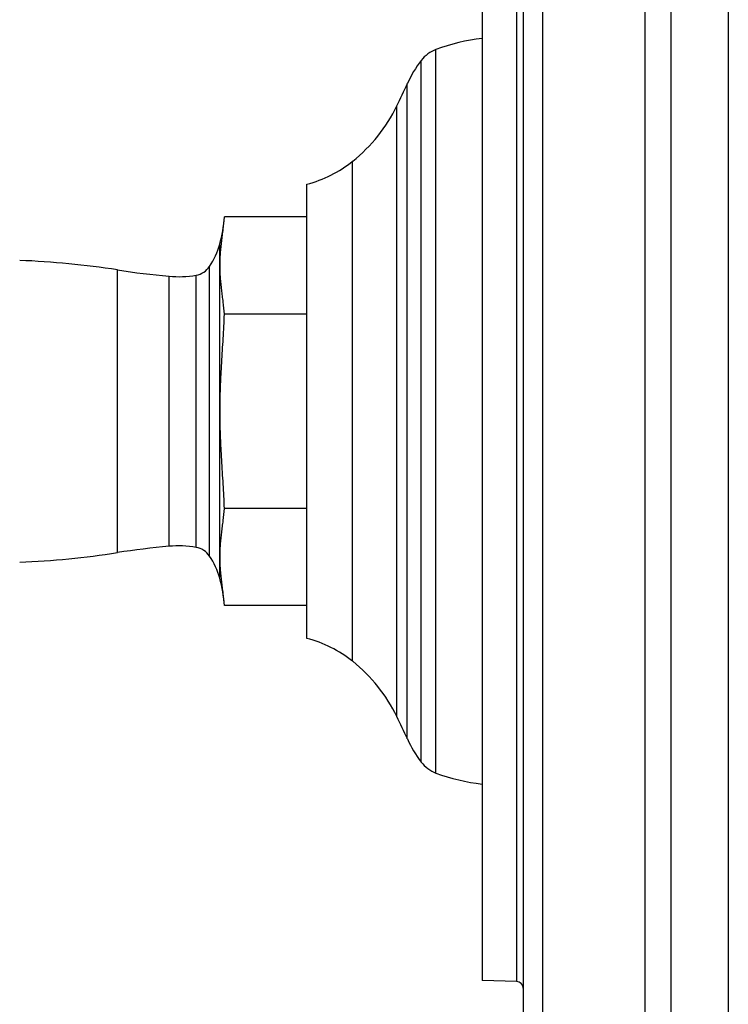
# Model space of a CAD drawing. Units: inches. Extents: x 0 to 11, y 0 to 8.5.
# Drawn here: x 6 to 6.6, y 3.1 to 3.9 of the extents above; entities that cross this region are included whole.
import ezdxf

# ---------------------------------------------------------------- set-up
doc = ezdxf.new("R2010")
doc.units = ezdxf.units.IN
doc.header["$LTSCALE"] = 0.605
doc.header["$MEASUREMENT"] = 0
doc.layers.get('0').update_dxf_attribs({"linetype": 'CONTINUOUS'})

msp = doc.modelspace()

# ---------------------------------------------------------------- linework, layer by layer
at = {"color": 7, "linetype": 'Continuous'}
for p, q in [((6.5063, 4.51306), (6.5063, 2.63806)), ((6.55005, 4.51306), (6.55005, 2.63927)), ((6.4864, 4.49506), (6.4864, 2.65607)), ((6.40855, 4.40311), (6.40855, 2.74801)), ((6.3938, 4.38381), (6.3938, 2.76731)), ((6.36255, 4.00912), (6.36255, 3.14201)), ((6.38893, 3.14132), (6.38893, 4.00981)), ((6.32738, 3.30009), (6.32738, 3.85104)), ((6.31616, 3.30839), (6.31616, 3.84274)), ((6.30557, 3.32603), (6.30557, 3.82509)), ((6.29757, 3.34301), (6.29757, 3.80812)), ((6.26393, 3.38515), (6.26393, 3.76598)), ((6.22904, 3.40263), (6.22904, 3.74849)), ((6.22904, 3.72351), (6.16627, 3.72351)), ((6.16267, 3.44842), (6.16267, 3.70271)), ((6.0848, 3.46791), (6.0848, 3.68321)), ((6.15491, 3.46529), (6.15491, 3.68584)), ((6.1241, 3.47274), (6.1241, 3.67839)), ((6.14464, 3.47193), (6.14464, 3.67919)), ((6.22904, 3.64954), (6.16627, 3.64954)), ((6.22904, 3.50159), (6.16627, 3.50159)), ((6.22904, 3.42762), (6.16627, 3.42762)), ((6.38893, 3.14132), (6.36255, 3.14201))]:
    msp.add_line(p, q, dxfattribs=at)
for centre, radius, start, end in [((6.38011, 3.70852), 0.15196, 96.63563, 110.30296), ((6.33605, 3.82759), 0.025, 110.30296, 142.70921), ((6.39054, 3.7861), 0.09348, 142.70921, 155.34564), ((5.48753, 4.20056), 0.9001, 334.15094, 335.34564), ((6.18759, 3.8614), 0.12221, 308.66096, 334.15094), ((6.20553, 3.83897), 0.09348, 284.56496, 308.66096), ((6.06005, 3.7312), 0.1065, 344.48266, 355.8593), ((6.10654, 3.71829), 0.05825, 326.14081, 344.48266), ((5.98379, 3.03124), 0.65975, 81.19345, 87.69541), ((6.18079, 4.30282), 0.627, 261.19345, 264.81275), ((6.14204, 3.69447), 0.0155, 279.66974, 326.14081), ((6.13129, 3.75756), 0.0795, 264.81275, 279.66974), ((6.18079, 2.84831), 0.627, 95.18725, 98.80655), ((6.13129, 3.39356), 0.0795, 80.33026, 95.18725), ((6.14204, 3.45665), 0.0155, 33.85919, 80.33026), ((5.98379, 4.11989), 0.65975, 272.30459, 278.80655), ((6.10654, 3.43284), 0.05825, 15.51734, 33.85919), ((6.06005, 3.41993), 0.1065, 4.1407, 15.51734), ((6.20553, 3.31215), 0.09348, 51.33904, 75.43504), ((6.18759, 3.28972), 0.12221, 25.84906, 51.33904), ((5.48753, 2.95056), 0.9001, 24.65436, 25.84906), ((6.39054, 3.36503), 0.09348, 204.65436, 217.29079), ((6.33605, 3.32354), 0.025, 217.29079, 249.69704), ((6.38011, 3.44261), 0.15196, 249.69704, 263.36437), ((6.3888, 3.13632), 0.005, 0, 88.5)]:
    msp.add_arc(centre, radius, start, end, dxfattribs=at)
for points, knots in [([(6.16627, 3.64954), (6.16605, 3.65263), (6.16554, 3.65725), (6.16476, 3.6634), (6.16418, 3.66802), (6.16375, 3.67187), (6.16346, 3.67495), (6.16327, 3.67727), (6.16313, 3.67958), (6.16302, 3.68189), (6.16295, 3.68421), (6.16293, 3.68652), (6.16295, 3.68884), (6.16302, 3.69115), (6.16313, 3.69347), (6.16327, 3.69578), (6.16346, 3.69809), (6.16375, 3.70117), (6.16418, 3.70503), (6.16476, 3.70964), (6.16554, 3.7158), (6.16605, 3.72042), (6.16627, 3.72351)], [0, 0, 0, 0, 0.125039, 0.187682, 0.250319, 0.312886, 0.34413, 0.375347, 0.406537, 0.437705, 0.468857, 0.5, 0.531143, 0.562295, 0.593463, 0.624653, 0.65587, 0.687114, 0.749681, 0.812318, 0.874961, 1, 1, 1, 1]), ([(6.16293, 3.57556), (6.16293, 3.57711), (6.16295, 3.58019), (6.16302, 3.58482), (6.16313, 3.58945), (6.16327, 3.59407), (6.16346, 3.5987), (6.16375, 3.60486), (6.16418, 3.61257), (6.16476, 3.62181), (6.16535, 3.63104), (6.16588, 3.64029), (6.16616, 3.64645), (6.16627, 3.64954)], [0, 0, 0, 0, 0.0625, 0.125, 0.1875, 0.25, 0.3125, 0.375, 0.5, 0.625001, 0.750001, 0.875001, 1, 1, 1, 1]), ([(6.16627, 3.50159), (6.16616, 3.50467), (6.16588, 3.51084), (6.16535, 3.52008), (6.16476, 3.52932), (6.16418, 3.53856), (6.16375, 3.54626), (6.16346, 3.55243), (6.16327, 3.55705), (6.16313, 3.56168), (6.16302, 3.56631), (6.16295, 3.57093), (6.16293, 3.57402), (6.16293, 3.57556)], [0, 0, 0, 0, 0.124999, 0.249999, 0.374999, 0.5, 0.625, 0.6875, 0.75, 0.8125, 0.875, 0.9375, 1, 1, 1, 1]), ([(6.16627, 3.42762), (6.16605, 3.43071), (6.16554, 3.43533), (6.16476, 3.44148), (6.16418, 3.4461), (6.16375, 3.44995), (6.16346, 3.45303), (6.16327, 3.45535), (6.16313, 3.45766), (6.16302, 3.45997), (6.16295, 3.46229), (6.16293, 3.4646), (6.16295, 3.46692), (6.16302, 3.46923), (6.16313, 3.47155), (6.16327, 3.47386), (6.16346, 3.47617), (6.16375, 3.47926), (6.16418, 3.48311), (6.16476, 3.48772), (6.16554, 3.49388), (6.16605, 3.4985), (6.16627, 3.50159)], [0, 0, 0, 0, 0.125039, 0.187682, 0.250319, 0.312886, 0.34413, 0.375347, 0.406537, 0.437705, 0.468857, 0.5, 0.531143, 0.562295, 0.593463, 0.624653, 0.65587, 0.687114, 0.749681, 0.812318, 0.874961, 1, 1, 1, 1])]:
    msp.add_open_spline(points, degree=3, knots=knots, dxfattribs=at)

doc.saveas('drawing.dxf')
